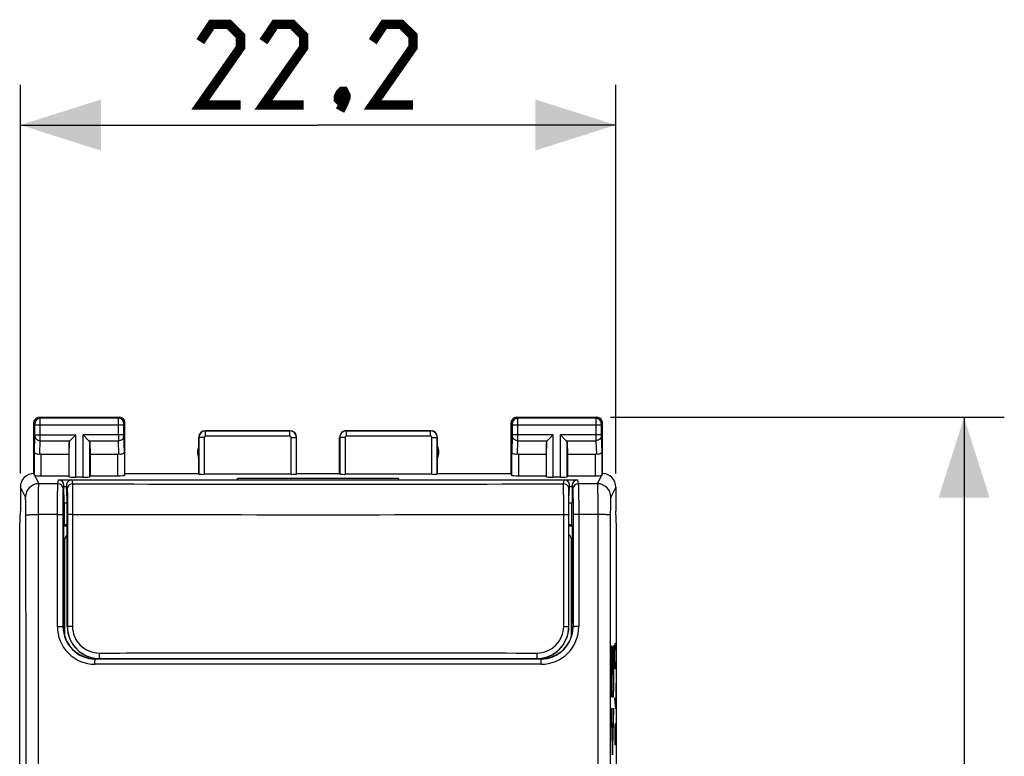
# Model space of a CAD drawing. Units: millimetres. Extents: x -57.8 to 25.6, y -24.5 to 49.3.
# Drawn here: x -11.1 to 25.6, y 11.9 to 39.3 of the extents above; entities that cross this region are included whole.
import ezdxf

# ---------------------------------------------------------------- set-up
doc = ezdxf.new("R2010")
doc.units = ezdxf.units.MM
doc.header["$LTSCALE"] = 16.335
doc.layers.get('0').update_dxf_attribs({"linetype": 'CONTINUOUS'})
for name, color, linetype in [('ASSI', 7, 'CONTINUOUS'), ('DRAFT', 7, 'CONTINUOUS'), ('INCISIONI', 7, 'CONTINUOUS'), ('RACCORDO', 7, 'CONTINUOUS'), ('SMUSSO', 7, 'CONTINUOUS')]:
    doc.layers.add(name, color=color, linetype=linetype)
doc.styles.get("Standard").update_dxf_attribs({"font": 'txt', "width": 0.8})
doc.dimstyles.new('DIMSTYLE_1', dxfattribs={"dimtxt": 3, "dimasz": 3, "dimexe": 0.18, "dimexo": 0.0625, "dimgap": 0.09, "dimtad": 1, "dimdsep": 46, "dimtxsty": 'STANDARD', "dimblk": '_FILLED', "dimblk1": '_FILLED', "dimblk2": '_FILLED', "dimcen": 0.09, "dimadec": 0, "dimazin": 0, "dimtfac": 1, "dimtofl": 0, "dimtmove": 0, "dimatfit": 3, "dimldrblk": '_FILLED', "dimfxl": 1, "dimtolj": 1, "dimarcsym": 0})

# ---------------------------------------------------------------- blocks, each defined once
blk = doc.blocks.new('_FILLED')
at = {"color": 0, "linetype": 'BYBLOCK'}
blk.add_solid([(0, 0), (-1, 0.317), (-1, -0.317)], dxfattribs=at)
blk = doc.blocks.new('*D2')
at = {"color": 7, "linetype": 'CONTINUOUS'}
for p, q in [((-11.1, 22.4), (-11.1, 36.893)), ((11.1, 22.4), (11.1, 36.893)), ((-11.1, 35.393), (0, 35.393)), ((11.1, 35.393), (0, 35.393))]:
    blk.add_line(p, q, dxfattribs=at)
at = {"color": 7, "linetype": 'CONTINUOUS', "xscale": 3, "yscale": 3, "zscale": 3, "rotation": 180}
blk.add_blockref('_FILLED', (-11.1, 35.393), dxfattribs=at)
at = {"color": 7, "linetype": 'CONTINUOUS', "xscale": 3, "yscale": 3, "zscale": 3}
blk.add_blockref('_FILLED', (11.1, 35.393), dxfattribs=at)
blk = doc.blocks.new('*D3')
at = {"color": 7, "linetype": 'CONTINUOUS'}
for p, q in [((10.9, 24.5), (25.586, 24.5)), ((24.086, 24.5), (24.086, 0)), ((24.086, -24.5), (24.086, 0)), ((10.9, -24.5), (25.586, -24.5))]:
    blk.add_line(p, q, dxfattribs=at)
at = {"color": 7, "linetype": 'CONTINUOUS', "xscale": 3, "yscale": 3, "zscale": 3}
for p, rotation in [((24.086, 24.5), 90), ((24.086, -24.5), 270)]:
    blk.add_blockref('_FILLED', p, dxfattribs=dict(at, rotation=rotation))

msp = doc.modelspace()

# ---------------------------------------------------------------- linework, layer by layer
at = {"color": 253, "linetype": 'CONTINUOUS'}
for p, q in [((10.943, 15.975), (10.943, 14.079)), ((10.948, 15.975), (10.943, 15.975)), ((10.948, 14.281), (10.948, 15.975)), ((10.979, 15.92), (10.979, 14.92)), ((10.984, 15.92), (10.979, 15.92)), ((10.984, 14.92), (10.984, 15.92)), ((11.014, 16), (11.014, 14.281)), ((11.019, 16), (11.014, 16)), ((11.019, 14.079), (11.019, 16)), ((10.936, 14.983), (10.917, 15.683)), ((10.917, 15.683), (10.917, 15.398)), ((10.917, 15.398), (10.936, 14.698)), ((10.936, 14.698), (10.936, 14.983)), ((10.979, 14.92), (10.984, 14.92)), ((10.943, 14.079), (11.019, 14.079)), ((11.014, 14.281), (10.948, 14.281)), ((10.981, 12.202), (10.943, 13.658)), ((10.943, 13.658), (10.943, 13.373)), ((11.019, 13.654), (10.981, 12.202)), ((11.019, 13.369), (11.019, 13.654)), ((10.943, 13.373), (10.981, 11.917)), ((10.981, 11.917), (11.019, 13.369))]:
    msp.add_line(p, q, dxfattribs=at)
at = {"color": 7, "linetype": 'CONTINUOUS'}
for p, q in [((10.943, 15.931), (10.948, 15.937)), ((10.943, 15.847), (10.948, 15.853)), ((10.979, 15.884), (10.984, 15.889)), ((10.979, 15.8), (10.984, 15.805)), ((11.014, 15.918), (11.019, 15.923)), ((11.014, 15.834), (11.019, 15.839)), ((10.917, 15.654), (10.918, 15.654)), ((10.917, 15.57), (10.92, 15.573)), ((10.917, 15.486), (10.922, 15.491)), ((10.943, 15.763), (10.948, 15.769)), ((10.943, 15.679), (10.948, 15.685)), ((10.943, 15.595), (10.948, 15.601)), ((10.943, 15.511), (10.948, 15.517)), ((10.943, 15.427), (10.948, 15.433)), ((10.979, 15.716), (10.984, 15.721)), ((10.979, 15.632), (10.984, 15.637)), ((10.979, 15.548), (10.984, 15.553)), ((10.979, 15.464), (10.984, 15.469)), ((11.014, 15.75), (11.019, 15.755)), ((11.014, 15.666), (11.019, 15.671)), ((11.014, 15.582), (11.019, 15.587)), ((11.014, 15.498), (11.019, 15.503)), ((11.014, 15.414), (11.019, 15.419)), ((10.917, 15.402), (10.924, 15.409)), ((10.919, 15.32), (10.927, 15.327)), ((10.921, 15.238), (10.929, 15.245)), ((10.924, 15.156), (10.931, 15.163)), ((10.926, 15.074), (10.933, 15.081)), ((10.943, 15.343), (10.948, 15.349)), ((10.943, 15.259), (10.948, 15.265)), ((10.943, 15.175), (10.948, 15.181)), ((10.943, 15.091), (10.948, 15.097)), ((10.979, 15.38), (10.984, 15.385)), ((10.979, 15.296), (10.984, 15.301)), ((10.979, 15.212), (10.984, 15.217)), ((10.979, 15.128), (10.984, 15.133)), ((11.014, 15.33), (11.019, 15.335)), ((11.014, 15.246), (11.019, 15.251)), ((11.014, 15.162), (11.019, 15.167)), ((11.014, 15.078), (11.019, 15.083)), ((10.928, 14.992), (10.935, 15)), ((10.93, 14.91), (10.936, 14.916)), ((10.932, 14.829), (10.936, 14.832)), ((10.934, 14.747), (10.936, 14.748)), ((10.943, 15.007), (10.948, 15.013)), ((10.943, 14.923), (10.948, 14.929)), ((10.943, 14.839), (10.948, 14.845)), ((10.943, 14.755), (10.948, 14.761)), ((10.979, 15.044), (10.984, 15.049)), ((10.979, 14.96), (10.984, 14.965)), ((11.014, 14.994), (11.019, 14.999)), ((11.014, 14.91), (11.019, 14.915)), ((11.014, 14.826), (11.019, 14.831)), ((11.014, 14.742), (11.019, 14.747)), ((10.943, 14.671), (10.948, 14.677)), ((10.943, 14.587), (10.948, 14.593)), ((10.943, 14.503), (10.948, 14.509)), ((10.943, 14.419), (10.948, 14.425)), ((10.943, 14.335), (10.948, 14.341)), ((11.014, 14.658), (11.019, 14.663)), ((11.014, 14.574), (11.019, 14.579)), ((11.014, 14.49), (11.019, 14.495)), ((11.014, 14.406), (11.019, 14.411)), ((11.014, 14.322), (11.019, 14.327)), ((10.943, 14.251), (10.973, 14.281)), ((10.943, 14.167), (11.019, 14.243)), ((10.943, 14.083), (11.019, 14.159)), ((10.943, 13.579), (10.945, 13.581)), ((10.943, 13.495), (10.947, 13.499)), ((10.943, 13.411), (10.949, 13.417)), ((10.944, 13.328), (10.951, 13.336)), ((10.946, 13.246), (10.953, 13.254)), ((11.008, 13.224), (11.015, 13.232)), ((11.01, 13.31), (11.018, 13.318)), ((11.012, 13.397), (11.019, 13.403)), ((11.015, 13.483), (11.019, 13.487)), ((11.017, 13.569), (11.019, 13.571)), ((10.948, 13.165), (10.956, 13.172)), ((10.95, 13.083), (10.958, 13.09)), ((10.953, 13.001), (10.96, 13.008)), ((10.955, 12.919), (10.962, 12.926)), ((10.999, 12.879), (11.006, 12.887)), ((11.001, 12.965), (11.009, 12.973)), ((11.003, 13.052), (11.011, 13.059)), ((11.005, 13.138), (11.013, 13.145)), ((10.957, 12.837), (10.964, 12.844)), ((10.959, 12.755), (10.966, 12.763)), ((10.961, 12.673), (10.968, 12.681)), ((10.963, 12.592), (10.971, 12.599)), ((10.965, 12.51), (10.973, 12.517)), ((10.99, 12.534), (10.997, 12.542)), ((10.992, 12.62), (11, 12.628)), ((10.994, 12.706), (11.002, 12.714)), ((10.996, 12.793), (11.004, 12.8)), ((10.968, 12.428), (10.975, 12.435)), ((10.97, 12.346), (10.977, 12.353)), ((10.972, 12.264), (10.979, 12.271)), ((10.974, 12.182), (10.988, 12.197)), ((10.983, 12.275), (10.991, 12.283)), ((10.985, 12.361), (10.993, 12.369)), ((10.987, 12.448), (10.995, 12.455)), ((10.976, 12.1), (10.986, 12.11)), ((10.978, 12.019), (10.984, 12.024)), ((10.98, 11.937), (10.982, 11.938))]:
    msp.add_line(p, q, dxfattribs=at)
at = {"color": 7, "linetype": 'CONTINUOUS', "const_width": 0.35}
for points in [[(-2.893, 36.143), (-4.393, 36.143), (-2.893, 38.286), (-2.893, 38.715), (-3.321, 39.143), (-3.964, 39.143), (-4.393, 38.501)], [(-0.536, 36.143), (-2.036, 36.143), (-0.536, 38.286), (-0.536, 38.715), (-0.964, 39.143), (-1.607, 39.143), (-2.036, 38.501)], [(3.536, 36.143), (2.036, 36.143), (3.536, 38.286), (3.536, 38.715), (3.107, 39.143), (2.464, 39.143), (2.036, 38.501)], [(0.964, 36.643), (1.036, 36.501), (1.036, 36.429), (0.893, 36.286), (0.821, 36.286), (0.75, 36.358), (0.75, 36.429), (0.821, 36.572), (0.893, 36.643), (0.964, 36.643)], [(1.036, 36.429), (0.964, 36.215), (0.821, 35.929)]]:
    msp.add_lwpolyline(points, dxfattribs=at)
at = {"layer": 'ASSI', "color": 7, "linetype": 'CONTINUOUS'}
for p, q in [((-10.6, 22.4), (-10.6, 24.3)), ((-10.4, 24.5), (-7.4, 24.5)), ((-7.2, 22.4), (-7.2, 24.3)), ((7.2, 22.4), (7.2, 24.3)), ((7.4, 24.5), (10.4, 24.5)), ((10.6, 22.4), (10.6, 24.3)), ((-4.2, 24), (-1.05, 24)), ((1.05, 24), (4.2, 24)), ((-9.287, 23.558), (-9.3, 23.123)), ((-9.253, 23.628), (-9.037, 23.844)), ((-8.547, 23.628), (-8.763, 23.844)), ((-8.513, 23.558), (-8.5, 23.123)), ((-4.45, 22.4), (-4.45, 23.75)), ((-0.8, 22.4), (-0.8, 23.75)), ((0.8, 22.4), (0.8, 23.75)), ((4.45, 22.4), (4.45, 23.75)), ((8.513, 23.558), (8.5, 23.123)), ((8.547, 23.628), (8.763, 23.844)), ((9.253, 23.628), (9.037, 23.844)), ((9.287, 23.558), (9.3, 23.123)), ((-10.328, 23.123), (-9.3, 23.123)), ((-9.3, 23.123), (-9.3, 22.321)), ((-8.5, 23.123), (-8.5, 22.321)), ((-8.5, 23.123), (-7.472, 23.123)), ((7.472, 23.123), (8.5, 23.123)), ((8.5, 23.123), (8.5, 22.321)), ((9.3, 23.123), (9.3, 22.321)), ((9.3, 23.123), (10.328, 23.123)), ((-7.222, 22.334), (-7.2, 22.4)), ((-7.2, 22.4), (-4.45, 22.4)), ((-4.45, 22.4), (-4.445, 22.384)), ((-0.805, 22.384), (-0.8, 22.4)), ((-0.8, 22.4), (0.8, 22.4)), ((0.805, 22.384), (0.8, 22.4)), ((4.45, 22.4), (4.445, 22.384)), ((4.45, 22.4), (7.2, 22.4)), ((7.222, 22.334), (7.2, 22.4)), ((-10.328, 22.321), (-9.3, 22.321)), ((-9.675, 22.164), (-3.017, 22.164)), ((-9.3, 22.321), (-9.287, 22.282)), ((-8.763, 22.269), (-9.037, 22.269)), ((-8.5, 22.321), (-8.513, 22.282)), ((-8.5, 22.321), (-7.472, 22.321)), ((-1.005, 22.374), (-4.245, 22.374)), ((-3.017, 22.164), (-3, 22.217)), ((-3, 22.217), (-3, 22.164)), ((3, 22.217), (-3, 22.217)), ((4.245, 22.374), (1.005, 22.374)), ((3, 22.164), (3, 22.217)), ((3.017, 22.164), (3, 22.217)), ((3.017, 22.164), (9.675, 22.164)), ((7.472, 22.321), (8.5, 22.321)), ((8.5, 22.321), (8.513, 22.282)), ((9.037, 22.269), (8.763, 22.269)), ((9.3, 22.321), (9.287, 22.282)), ((9.3, 22.321), (10.328, 22.321)), ((-11.1, 21.9), (-11.1, 21)), ((-9.475, 21.917), (-9.475, 21.964)), ((-9.472, 21.311), (-9.475, 21.917)), ((-9.475, 21.917), (-9.375, 21.917)), ((9.375, 21.917), (9.475, 21.917)), ((9.475, 21.917), (9.472, 21.311)), ((9.475, 21.917), (9.475, 21.964)), ((11.1, 21.9), (11.1, 21)), ((-9.472, 21.311), (-9.466, 21.3)), ((-9.472, 21.311), (-9.35, 21.311)), ((-9.466, 21.3), (-9.466, 20.5)), ((-9.35, 21.3), (-9.466, 21.3)), ((9.35, 21.311), (9.472, 21.311)), ((9.466, 21.3), (9.35, 21.3)), ((9.472, 21.311), (9.466, 21.3)), ((9.466, 20.5), (9.466, 21.3)), ((-11.126, 20.423), (-11.1, 21)), ((11.126, 20.423), (11.1, 21)), ((-11.126, -20.423), (-11.126, 20.423)), ((-9.466, 20.5), (-9.487, 20.458)), ((-9.466, 20.5), (-9.35, 20.5)), ((9.35, 20.5), (9.466, 20.5)), ((9.487, 20.458), (9.466, 20.5)), ((11.126, -20.423), (11.126, 20.423)), ((-9.493, 16.851), (-9.491, 19.985)), ((9.493, 16.851), (9.491, 19.985)), ((-9.493, 16.851), (-9.5, 16.7)), ((-9.493, 16.851), (-9.45, 16.851)), ((9.45, 16.851), (9.493, 16.851)), ((9.493, 16.851), (9.5, 16.7)), ((-8.3, 15.5), (-8.15, 15.5)), ((-3.544, 15.497), (-3.615, 15.5)), ((-3.544, 15.497), (3.544, 15.497)), ((3.615, 15.5), (3.544, 15.497)), ((8.15, 15.5), (8.3, 15.5))]:
    msp.add_line(p, q, dxfattribs=at)
at = {"layer": 'ASSI', "color": 253, "linetype": 'CONTINUOUS'}
for p, q in [((-10.561, 24.261), (-10.6, 24.3)), ((-10.361, 24.461), (-10.4, 24.5)), ((-7.439, 24.461), (-10.361, 24.461)), ((-7.439, 24.461), (-7.4, 24.5)), ((-7.239, 24.261), (-7.2, 24.3)), ((7.2, 24.3), (7.239, 24.261)), ((7.4, 24.5), (7.439, 24.461)), ((10.361, 24.461), (7.439, 24.461)), ((10.4, 24.5), (10.361, 24.461)), ((10.6, 24.3), (10.561, 24.261)), ((-10.56, 23.844), (-10.56, 24.211)), ((-7.24, 24.211), (-10.56, 24.211)), ((-10.36, 23.844), (-10.36, 24.211)), ((-7.44, 23.844), (-7.44, 24.211)), ((-7.24, 23.844), (-7.24, 24.211)), ((-4.195, 23.795), (-4.195, 23.995)), ((-1.055, 23.995), (-4.195, 23.995)), ((-1.055, 23.795), (-1.055, 23.995)), ((1.055, 23.795), (1.055, 23.995)), ((4.195, 23.995), (1.055, 23.995)), ((4.195, 23.795), (4.195, 23.995)), ((7.24, 24.211), (7.24, 23.844)), ((10.56, 24.211), (7.24, 24.211)), ((7.44, 24.211), (7.44, 23.844)), ((10.36, 24.211), (10.36, 23.844)), ((10.56, 24.211), (10.56, 23.844)), ((-10.578, 23.21), (-10.56, 23.801)), ((-10.56, 23.844), (-9.037, 23.844)), ((-10.376, 23.12), (-10.36, 23.628)), ((-10.36, 23.628), (-9.253, 23.628)), ((-9.287, 22.282), (-9.287, 23.558)), ((-9.037, 22.269), (-9.037, 23.844)), ((-8.763, 22.269), (-8.763, 23.844)), ((-7.24, 23.844), (-8.763, 23.844)), ((-8.547, 23.628), (-7.44, 23.628)), ((-8.513, 22.282), (-8.513, 23.558)), ((-7.424, 23.12), (-7.44, 23.628)), ((-7.222, 23.21), (-7.24, 23.801)), ((-4.445, 23.745), (-4.445, 22.384)), ((-4.245, 23.745), (-4.445, 23.745)), ((-4.245, 23.745), (-4.245, 22.374)), ((-1.055, 23.795), (-4.195, 23.795)), ((-1.005, 22.374), (-1.005, 23.745)), ((-1.005, 23.745), (-0.805, 23.745)), ((-0.805, 22.384), (-0.805, 23.745)), ((0.805, 23.745), (0.805, 22.384)), ((1.005, 23.745), (0.805, 23.745)), ((1.005, 23.745), (1.005, 22.374)), ((4.195, 23.795), (1.055, 23.795)), ((4.245, 22.374), (4.245, 23.745)), ((4.245, 23.745), (4.445, 23.745)), ((4.445, 22.384), (4.445, 23.745)), ((7.24, 23.801), (7.222, 23.21)), ((8.763, 23.844), (7.24, 23.844)), ((7.44, 23.628), (7.424, 23.12)), ((7.44, 23.628), (8.547, 23.628)), ((8.513, 22.282), (8.513, 23.558)), ((8.763, 22.269), (8.763, 23.844)), ((9.037, 22.269), (9.037, 23.844)), ((10.56, 23.844), (9.037, 23.844)), ((9.253, 23.628), (10.36, 23.628)), ((9.287, 22.282), (9.287, 23.558)), ((10.36, 23.628), (10.376, 23.12)), ((10.56, 23.801), (10.578, 23.21)), ((-10.578, 22.334), (-10.578, 23.21)), ((-7.222, 23.21), (-7.222, 22.334)), ((7.222, 22.334), (7.222, 23.21)), ((10.578, 23.21), (10.578, 22.334)), ((-10.328, 22.321), (-10.328, 23.123)), ((-7.472, 22.321), (-7.472, 23.123)), ((7.472, 23.123), (7.472, 22.321)), ((10.328, 23.123), (10.328, 22.321)), ((-10.566, 22.33), (-10.413, 22.024)), ((-9.698, 22.022), (-9.675, 22.164)), ((9.675, 22.164), (9.698, 22.022)), ((10.413, 22.024), (10.566, 22.33)), ((-10.913, 21.525), (-11.1, 21.9)), ((-9.698, 22.022), (-10.413, 22.024)), ((-9.498, 21.822), (-9.475, 21.964)), ((9.475, 21.964), (9.498, 21.822)), ((10.413, 22.024), (9.698, 22.022)), ((11.1, 21.9), (10.913, 21.525)), ((-10.429, -20.877), (-10.429, 20.877)), ((-9.719, 20.877), (-10.429, 20.877)), ((-9.722, 16.699), (-9.719, 20.876)), ((-9.508, 16.692), (-9.507, 20.868)), ((9.507, 20.868), (9.508, 16.692)), ((10.429, 20.877), (9.719, 20.877)), ((9.719, 20.876), (9.722, 16.699)), ((10.429, 20.877), (10.429, -20.877)), ((-9.487, 20.458), (-9.35, 20.458)), ((9.35, 20.458), (9.487, 20.458)), ((-9.491, 19.985), (-9.44, 19.985)), ((9.44, 19.985), (9.491, 19.985)), ((-9.5, 16.7), (-9.508, 16.692)), ((9.508, 16.692), (9.5, 16.7)), ((-8.3, 15.5), (-8.309, 15.491)), ((-8.15, 15.491), (-8.309, 15.491)), ((8.309, 15.491), (8.15, 15.491)), ((8.309, 15.491), (8.3, 15.5))]:
    msp.add_line(p, q, dxfattribs=at)
at = {"layer": 'ASSI', "color": 7, "linetype": 'CONTINUOUS'}
for centre, radius, start, end in [((-10.4, 24.3), 0.2, 89.9965, 180.0035), ((-7.4, 24.3), 0.2, 359.9965, 90.0035), ((7.4, 24.3), 0.2, 89.9965, 180.0035), ((10.4, 24.3), 0.2, 359.9965, 90.0035), ((-4.2, 23.75), 0.25, 90.0013, 179.9987), ((-1.05, 23.75), 0.25, 0.0013, 89.9987), ((1.05, 23.75), 0.25, 89.9997, 180.0003), ((4.2, 23.75), 0.25, 0.0013, 89.9987), ((-4, 23.2), 0.5, 154.1581, 205.8419), ((4, 23.2), 0.5, 334.1581, 25.8419), ((-10.6, 21.9), 0.5, 89.9817, 180.0193), ((10.6, 21.9), 0.5, 359.9895, 90.0182)]:
    msp.add_arc(centre, radius, start, end, dxfattribs=at)
at = {"layer": 'ASSI', "color": 253, "linetype": 'CONTINUOUS'}
for centre, radius, start, end in [((-10.361, 24.261), 0.2, 90.021, 179.979), ((-7.439, 24.261), 0.2, 0.0209, 89.9791), ((7.439, 24.261), 0.2, 90.0209, 179.9791), ((10.361, 24.261), 0.2, 0.0209, 89.9791), ((-4.195, 23.745), 0.25, 90.0164, 179.9836), ((-1.055, 23.745), 0.25, 0.0165, 89.9835), ((1.055, 23.745), 0.25, 90.0164, 179.9836), ((4.195, 23.745), 0.25, 0.0165, 89.9835), ((-45.234, 23.806), 34.874, 359.7067, 0.0624), ((27.421, 23.806), 34.861, 179.9376, 180.2934), ((-4.195, 23.745), 0.05, 89.997, 180.003), ((-1.055, 23.745), 0.05, 359.9971, 90.0029), ((1.055, 23.745), 0.05, 89.997, 180.003), ((4.195, 23.745), 0.05, 359.9971, 90.0029), ((-10.412, 21.524), 0.5, 90.0646, 179.8724), ((-9.698, 21.822), 0.2, 0.0723, 90.0094), ((9.698, 21.822), 0.2, 89.9906, 179.9277), ((10.412, 21.524), 0.5, 0.1276, 89.9354), ((-18493.587, 0), 18482.704, 359.9353476, 0.0646524), ((18493.588, 0), 18482.705, 179.9353476, 180.0646524), ((-8.321, 16.698), 1.401, 179.9685, 269.9905), ((-8.308, 16.691), 1.2, 179.9475, 269.9323), ((8.308, 16.691), 1.2, 270.0677, 0.0525), ((8.321, 16.698), 1.401, 270.0095, 0.0315)]:
    msp.add_arc(centre, radius, start, end, dxfattribs=at)
at = {"layer": 'ASSI', "color": 7, "linetype": 'CONTINUOUS'}
for centre, major_axis, ratio, start_param, end_param in [((-9.037, 23.556), (0.25, 0), 0.57735, 2.617994, 3.124139), ((-8.763, 23.556), (0.25, 0), 0.57735, 0.017453, 0.523599), ((8.763, 23.556), (0.25, 0), 0.57735, 2.617994, 3.124139), ((9.037, 23.556), (0.25, 0), 0.57735, 0.017453, 0.523599), ((-10.328, 22.978), (0.25, 0), 0.57735, 1.570796, 1.761831), ((-7.472, 22.978), (0.25, 0), 0.57735, 1.379762, 1.570796), ((7.472, 22.978), (0.25, 0), 0.57735, 1.570796, 1.761831), ((10.328, 22.978), (0.25, 0), 0.57735, 1.379762, 1.570796), ((-10.6, 21.9), (-0.989, 3.043), 0.048913, -1.443649, -1.421751), ((10.6, 21.9), (0.989, 3.043), 0.048913, 1.421751, 1.443649), ((-10.328, 22.334), (0.25, 0), 0.052408, -2.825346, -1.570796), ((-9.675, 21.964), (0.033, 0.198), 0.998592, -1.405563, 0.164776), ((-9.037, 22.282), (0.25, 0), 0.052408, -3.124139, -1.570796), ((-8.763, 22.282), (0.25, 0), 0.052408, -1.570796, -0.017453), ((-7.472, 22.334), (0.25, 0), 0.052408, -1.570796, -0.017453), ((-4.245, 22.384), (0.2, 0), 0.052408, -3.124139, -1.570796), ((-1.005, 22.384), (0.2, 0), 0.052408, -1.570796, -0.017453), ((1.005, 22.384), (0.2, 0), 0.052408, -3.124139, -1.570796), ((4.245, 22.384), (0.2, 0), 0.052408, -1.570796, -0.017453), ((7.472, 22.334), (0.25, 0), 0.052408, -3.124139, -1.570796), ((8.763, 22.282), (0.25, 0), 0.052408, -3.124139, -1.570796), ((9.037, 22.282), (0.25, 0), 0.052408, -1.570796, -0.017453), ((9.675, 21.964), (-0.033, 0.198), 0.998592, -0.164776, 1.405563), ((10.328, 22.334), (0.25, 0), 0.052408, -1.570796, -0.316246), ((-9.487, 19.958), (0, 0.5), 0.008727, 0.017453, 1.518436), ((9.487, 19.958), (0, 0.5), 0.008727, -1.518436, -0.017453), ((-8.3, 16.7), (0.849, 0.849), 0.999924, 2.356234, 3.926953), ((8.3, 16.7), (0.849, -0.849), 0.999924, -0.78536, 0.78536)]:
    msp.add_ellipse(centre, major_axis=major_axis, ratio=ratio, start_param=start_param, end_param=end_param, dxfattribs=at)
at = {"layer": 'ASSI', "color": 253, "linetype": 'CONTINUOUS'}
for points, knots in [([(-10.56, 24.211), (-10.56, 24.217), (-10.56, 24.226), (-10.56, 24.238), (-10.56, 24.245), (-10.56, 24.251), (-10.56, 24.256), (-10.561, 24.259), (-10.56, 24.26), (-10.561, 24.261)], [0, 0, 0, 0, 0.378475, 0.549913, 0.700696, 0.825154, 0.918616, 0.977593, 1, 1, 1, 1]), ([(-10.36, 24.211), (-10.36, 24.242), (-10.36, 24.288), (-10.36, 24.346), (-10.36, 24.384), (-10.36, 24.414), (-10.36, 24.438), (-10.361, 24.452), (-10.36, 24.459), (-10.361, 24.461)], [0, 0, 0, 0, 0.37861, 0.55011, 0.700945, 0.825437, 0.918902, 0.977826, 1, 1, 1, 1]), ([(-7.44, 24.211), (-7.44, 24.242), (-7.44, 24.288), (-7.44, 24.346), (-7.44, 24.384), (-7.44, 24.414), (-7.44, 24.438), (-7.439, 24.452), (-7.44, 24.459), (-7.439, 24.461)], [0, 0, 0, 0, 0.378614, 0.550114, 0.700946, 0.825437, 0.918902, 0.977826, 1, 1, 1, 1]), ([(-7.24, 24.211), (-7.24, 24.217), (-7.24, 24.226), (-7.24, 24.238), (-7.24, 24.245), (-7.24, 24.251), (-7.24, 24.256), (-7.239, 24.259), (-7.24, 24.26), (-7.239, 24.261)], [0, 0, 0, 0, 0.378478, 0.549915, 0.700696, 0.825153, 0.918616, 0.977591, 1, 1, 1, 1]), ([(7.239, 24.261), (7.24, 24.26), (7.239, 24.259), (7.24, 24.256), (7.24, 24.251), (7.24, 24.245), (7.24, 24.238), (7.24, 24.226), (7.24, 24.217), (7.24, 24.211)], [0, 0, 0, 0, 0.022389, 0.081329, 0.174753, 0.29918, 0.449946, 0.621392, 1, 1, 1, 1]), ([(7.439, 24.461), (7.44, 24.459), (7.439, 24.452), (7.44, 24.438), (7.44, 24.414), (7.44, 24.384), (7.44, 24.347), (7.44, 24.288), (7.44, 24.242), (7.44, 24.211)], [0, 0, 0, 0, 0.022156, 0.081044, 0.17447, 0.298932, 0.449749, 0.621257, 1, 1, 1, 1]), ([(10.361, 24.461), (10.36, 24.459), (10.361, 24.452), (10.36, 24.438), (10.36, 24.414), (10.36, 24.384), (10.36, 24.347), (10.36, 24.288), (10.36, 24.242), (10.36, 24.211)], [0, 0, 0, 0, 0.022161, 0.081058, 0.174494, 0.29896, 0.449776, 0.621278, 1, 1, 1, 1]), ([(10.561, 24.261), (10.56, 24.26), (10.561, 24.259), (10.56, 24.256), (10.56, 24.251), (10.56, 24.245), (10.56, 24.238), (10.56, 24.226), (10.56, 24.217), (10.56, 24.211)], [0, 0, 0, 0, 0.022394, 0.081344, 0.174776, 0.299208, 0.449973, 0.621413, 1, 1, 1, 1]), ([(-10.56, 23.801), (-10.56, 23.804), (-10.56, 23.818), (-10.56, 23.833), (-10.56, 23.844)], [0, 0, 0, 0, 0.183452, 1, 1, 1, 1]), ([(-10.56, 23.801), (-10.56, 23.778), (-10.549, 23.732), (-10.503, 23.675), (-10.437, 23.637), (-10.386, 23.628), (-10.36, 23.628)], [0, 0, 0, 0, 0.233068, 0.476829, 0.734099, 1, 1, 1, 1]), ([(-7.44, 23.628), (-7.414, 23.628), (-7.363, 23.637), (-7.297, 23.675), (-7.251, 23.732), (-7.24, 23.778), (-7.24, 23.801)], [0, 0, 0, 0, 0.265901, 0.523171, 0.766932, 1, 1, 1, 1]), ([(-7.24, 23.801), (-7.24, 23.804), (-7.24, 23.818), (-7.24, 23.833), (-7.24, 23.844)], [0, 0, 0, 0, 0.183485, 1, 1, 1, 1]), ([(7.24, 23.844), (7.24, 23.84), (7.24, 23.826), (7.24, 23.811), (7.24, 23.801)], [0, 0, 0, 0, 0.298789, 1, 1, 1, 1]), ([(7.44, 23.628), (7.414, 23.628), (7.363, 23.637), (7.297, 23.675), (7.251, 23.732), (7.24, 23.778), (7.24, 23.801)], [0, 0, 0, 0, 0.265901, 0.523171, 0.766932, 1, 1, 1, 1]), ([(7.44, 23.844), (7.44, 23.823), (7.44, 23.751), (7.44, 23.678), (7.44, 23.628)], [0, 0, 0, 0, 0.298795, 1, 1, 1, 1]), ([(10.36, 23.844), (10.36, 23.823), (10.36, 23.751), (10.36, 23.678), (10.36, 23.628)], [0, 0, 0, 0, 0.298661, 1, 1, 1, 1]), ([(10.56, 23.801), (10.56, 23.778), (10.549, 23.732), (10.503, 23.675), (10.437, 23.637), (10.386, 23.628), (10.36, 23.628)], [0, 0, 0, 0, 0.233068, 0.476829, 0.734099, 1, 1, 1, 1]), ([(10.56, 23.844), (10.56, 23.84), (10.56, 23.826), (10.56, 23.811), (10.56, 23.801)], [0, 0, 0, 0, 0.298684, 1, 1, 1, 1]), ([(-10.429, 20.877), (-10.429, 20.95), (-10.428, 21.093), (-10.427, 21.301), (-10.426, 21.492), (-10.424, 21.661), (-10.422, 21.785), (-10.42, 21.868), (-10.419, 21.918), (-10.417, 21.958), (-10.416, 21.989), (-10.415, 22.01), (-10.414, 22.021), (-10.413, 22.024)], [0, 0, 0, 0, 0.191015, 0.374039, 0.542771, 0.691544, 0.815305, 0.866471, 0.909894, 0.945212, 0.972137, 0.990438, 1, 1, 1, 1]), ([(-9.719, 20.876), (-9.719, 20.949), (-9.719, 21.092), (-9.717, 21.299), (-9.715, 21.491), (-9.713, 21.659), (-9.71, 21.783), (-9.708, 21.866), (-9.706, 21.916), (-9.704, 21.956), (-9.703, 21.987), (-9.701, 22.008), (-9.699, 22.018), (-9.698, 22.022)], [0, 0, 0, 0, 0.190997, 0.373981, 0.542671, 0.691412, 0.815158, 0.866325, 0.909753, 0.945085, 0.97203, 0.990366, 1, 1, 1, 1]), ([(-9.507, 20.868), (-9.507, 20.987), (-9.506, 21.159), (-9.505, 21.38), (-9.504, 21.52), (-9.503, 21.637), (-9.502, 21.717), (-9.501, 21.767), (-9.5, 21.793), (-9.499, 21.81), (-9.499, 21.819), (-9.498, 21.822)], [0, 0, 0, 0, 0.374159, 0.542908, 0.691678, 0.815422, 0.909988, 0.945296, 0.972202, 0.990476, 1, 1, 1, 1]), ([(9.498, 21.822), (9.499, 21.819), (9.499, 21.81), (9.5, 21.793), (9.501, 21.767), (9.502, 21.717), (9.503, 21.637), (9.504, 21.52), (9.505, 21.38), (9.506, 21.159), (9.507, 20.987), (9.507, 20.868)], [0, 0, 0, 0, 0.009524, 0.027798, 0.054704, 0.090012, 0.184578, 0.308322, 0.457092, 0.625841, 1, 1, 1, 1]), ([(9.698, 22.022), (9.699, 22.018), (9.701, 22.008), (9.703, 21.987), (9.704, 21.956), (9.706, 21.916), (9.708, 21.866), (9.71, 21.783), (9.713, 21.659), (9.715, 21.491), (9.717, 21.299), (9.719, 21.092), (9.719, 20.949), (9.719, 20.876)], [0, 0, 0, 0, 0.009634, 0.02797, 0.054915, 0.090247, 0.133675, 0.184842, 0.308588, 0.457329, 0.626019, 0.809003, 1, 1, 1, 1]), ([(10.413, 22.024), (10.414, 22.021), (10.415, 22.01), (10.416, 21.989), (10.417, 21.958), (10.419, 21.918), (10.42, 21.868), (10.422, 21.785), (10.424, 21.661), (10.426, 21.492), (10.427, 21.301), (10.428, 21.093), (10.429, 20.95), (10.429, 20.877)], [0, 0, 0, 0, 0.009562, 0.027863, 0.054788, 0.090106, 0.133529, 0.184695, 0.308456, 0.457229, 0.625961, 0.808985, 1, 1, 1, 1]), ([(-10.895, 20.856), (-10.895, 20.899), (-10.896, 20.982), (-10.897, 21.103), (-10.898, 21.215), (-10.9, 21.313), (-10.902, 21.386), (-10.904, 21.434), (-10.906, 21.463), (-10.907, 21.487), (-10.909, 21.505), (-10.911, 21.517), (-10.912, 21.523), (-10.913, 21.525)], [0, 0, 0, 0, 0.191131, 0.374206, 0.542902, 0.691555, 0.815148, 0.866234, 0.909596, 0.944885, 0.971822, 0.990204, 1, 1, 1, 1]), ([(10.913, 21.525), (10.912, 21.523), (10.911, 21.517), (10.909, 21.505), (10.907, 21.487), (10.906, 21.463), (10.904, 21.434), (10.902, 21.386), (10.9, 21.313), (10.898, 21.215), (10.897, 21.103), (10.896, 20.982), (10.895, 20.899), (10.895, 20.856)], [0, 0, 0, 0, 0.009796, 0.028178, 0.055115, 0.090404, 0.133766, 0.184852, 0.308445, 0.457098, 0.625794, 0.808869, 1, 1, 1, 1]), ([(-10.895, 20.856), (-10.895, 20.857), (-10.89, 20.858), (-10.883, 20.86), (-10.871, 20.862), (-10.856, 20.864), (-10.836, 20.866), (-10.802, 20.868), (-10.752, 20.871), (-10.683, 20.873), (-10.604, 20.875), (-10.519, 20.877), (-10.459, 20.877), (-10.429, 20.877)], [0, 0, 0, 0, 0.008307, 0.02503, 0.050444, 0.084476, 0.126851, 0.177211, 0.300262, 0.449404, 0.619666, 0.805481, 1, 1, 1, 1]), ([(-9.719, 20.876), (-9.706, 20.876), (-9.679, 20.876), (-9.64, 20.876), (-9.604, 20.875), (-9.572, 20.874), (-9.546, 20.873), (-9.528, 20.872), (-9.517, 20.87), (-9.512, 20.869), (-9.509, 20.869), (-9.507, 20.868), (-9.507, 20.868)], [0, 0, 0, 0, 0.189662, 0.37476, 0.546552, 0.698199, 0.823631, 0.917931, 0.952046, 0.977076, 0.99293, 1, 1, 1, 1]), ([(9.719, 20.876), (9.706, 20.876), (9.679, 20.876), (9.64, 20.876), (9.604, 20.875), (9.572, 20.874), (9.546, 20.873), (9.528, 20.872), (9.517, 20.87), (9.512, 20.869), (9.509, 20.869), (9.507, 20.868), (9.507, 20.868)], [0, 0, 0, 0, 0.189669, 0.374773, 0.54657, 0.69822, 0.823651, 0.917947, 0.952059, 0.977085, 0.992935, 1, 1, 1, 1]), ([(10.895, 20.856), (10.895, 20.857), (10.89, 20.858), (10.883, 20.86), (10.871, 20.862), (10.856, 20.864), (10.836, 20.866), (10.802, 20.868), (10.752, 20.871), (10.683, 20.873), (10.604, 20.875), (10.519, 20.877), (10.459, 20.877), (10.429, 20.877)], [0, 0, 0, 0, 0.008305, 0.025028, 0.05044, 0.084471, 0.126845, 0.177205, 0.300255, 0.449397, 0.619661, 0.805478, 1, 1, 1, 1]), ([(-9.722, 16.699), (-9.708, 16.699), (-9.681, 16.699), (-9.642, 16.699), (-9.606, 16.698), (-9.574, 16.697), (-9.551, 16.696), (-9.535, 16.695), (-9.526, 16.695), (-9.519, 16.694), (-9.513, 16.694), (-9.51, 16.693), (-9.508, 16.692), (-9.508, 16.692)], [0, 0, 0, 0, 0.189529, 0.374686, 0.546657, 0.698533, 0.824176, 0.875585, 0.918605, 0.952722, 0.977694, 0.993386, 1, 1, 1, 1]), ([(9.722, 16.699), (9.708, 16.699), (9.681, 16.699), (9.642, 16.699), (9.606, 16.698), (9.574, 16.697), (9.551, 16.696), (9.535, 16.695), (9.526, 16.695), (9.519, 16.694), (9.513, 16.694), (9.51, 16.693), (9.508, 16.692), (9.508, 16.692)], [0, 0, 0, 0, 0.189526, 0.374681, 0.546652, 0.69853, 0.824174, 0.875583, 0.918604, 0.952722, 0.977694, 0.993386, 1, 1, 1, 1]), ([(-8.321, 15.298), (-8.321, 15.322), (-8.321, 15.358), (-8.319, 15.403), (-8.318, 15.432), (-8.316, 15.456), (-8.314, 15.473), (-8.312, 15.484), (-8.311, 15.489), (-8.31, 15.491), (-8.309, 15.491)], [0, 0, 0, 0, 0.380869, 0.552158, 0.702067, 0.82532, 0.917706, 0.975881, 0.991888, 1, 1, 1, 1]), ([(8.15, 15.491), (6.792, 15.49), (1.359, 15.488), (-4.074, 15.489), (-8.15, 15.491)], [0, 0, 0, 0, 0.249889, 1, 1, 1, 1]), ([(8.321, 15.298), (8.321, 15.322), (8.321, 15.358), (8.319, 15.403), (8.318, 15.432), (8.316, 15.456), (8.314, 15.473), (8.312, 15.484), (8.311, 15.489), (8.31, 15.491), (8.309, 15.491)], [0, 0, 0, 0, 0.380878, 0.552167, 0.702075, 0.825326, 0.917709, 0.975882, 0.991889, 1, 1, 1, 1]), ([(8.321, 15.298), (6.935, 15.297), (1.388, 15.296), (-4.16, 15.296), (-8.321, 15.298)], [0, 0, 0, 0, 0.249884, 1, 1, 1, 1])]:
    msp.add_open_spline(points, degree=3, knots=knots, dxfattribs=at)
at = {"layer": 'ASSI', "color": 7, "linetype": 'CONTINUOUS'}
for points, knots in [([(-10.376, 23.12), (-10.403, 23.117), (-10.454, 23.118), (-10.512, 23.135), (-10.546, 23.156), (-10.568, 23.176), (-10.578, 23.197), (-10.578, 23.21)], [0, 0, 0, 0, 0.342612, 0.624592, 0.739531, 0.838274, 1, 1, 1, 1]), ([(-7.222, 23.21), (-7.222, 23.197), (-7.232, 23.176), (-7.254, 23.156), (-7.288, 23.135), (-7.346, 23.118), (-7.397, 23.117), (-7.424, 23.12)], [0, 0, 0, 0, 0.161613, 0.260407, 0.375228, 0.65723, 1, 1, 1, 1]), ([(7.424, 23.12), (7.397, 23.117), (7.346, 23.118), (7.288, 23.135), (7.254, 23.156), (7.232, 23.176), (7.222, 23.197), (7.222, 23.21)], [0, 0, 0, 0, 0.34277, 0.624772, 0.739593, 0.838387, 1, 1, 1, 1]), ([(10.578, 23.21), (10.578, 23.197), (10.568, 23.176), (10.546, 23.156), (10.512, 23.135), (10.454, 23.118), (10.403, 23.117), (10.376, 23.12)], [0, 0, 0, 0, 0.161726, 0.260469, 0.375408, 0.657388, 1, 1, 1, 1]), ([(-10.566, 22.33), (-10.569, 22.331), (-10.573, 22.332), (-10.577, 22.333), (-10.578, 22.334), (-10.578, 22.334)], [0, 0, 0, 0, 0.695347, 0.892714, 1, 1, 1, 1]), ([(10.578, 22.334), (10.578, 22.334), (10.577, 22.333), (10.573, 22.332), (10.569, 22.331), (10.566, 22.33)], [0, 0, 0, 0, 0.107286, 0.304653, 1, 1, 1, 1])]:
    msp.add_open_spline(points, degree=3, knots=knots, dxfattribs=at)
at = {"layer": 'DRAFT', "color": 7, "linetype": 'CONTINUOUS'}
for p, q in [((-3.017, 22.164), (-3, 22.217)), ((-3, 22.217), (-3, 22.164)), ((3, 22.217), (-3, 22.217)), ((3, 22.164), (3, 22.217)), ((3.017, 22.164), (3, 22.217)), ((-9.466, 21.3), (-9.466, 20.5)), ((-9.35, 21.3), (-9.466, 21.3)), ((-9.35, 16.7), (-9.35, 21.436)), ((9.35, 16.7), (9.35, 21.436)), ((9.466, 21.3), (9.35, 21.3)), ((9.466, 20.5), (9.466, 21.3)), ((-9.466, 20.5), (-9.35, 20.5)), ((9.35, 20.5), (9.466, 20.5)), ((-9.493, 16.851), (-9.45, 16.851)), ((9.45, 16.851), (9.493, 16.851)), ((8.15, 15.5), (-8.15, 15.5)), ((-3.544, 15.497), (-3.615, 15.5)), ((-3.544, 15.497), (3.544, 15.497)), ((3.615, 15.5), (3.544, 15.497))]:
    msp.add_line(p, q, dxfattribs=at)
for centre, start, end in [((-8.15, 16.7), 180, 270), ((8.15, 16.7), 270, 360)]:
    msp.add_arc(centre, 1.2, start, end, dxfattribs=at)
at = {"layer": 'INCISIONI', "color": 253, "linetype": 'CONTINUOUS'}
for p, q in [((11.058, 15.671), (11.065, 15.943)), ((11.065, 15.943), (11.072, 16.079)), ((11.072, 16.079), (11.094, 16.079)), ((11.094, 16.079), (11.101, 15.943)), ((11.101, 15.943), (11.108, 15.671)), ((11.058, 15.536), (11.058, 15.671)), ((11.065, 15.264), (11.058, 15.536)), ((11.108, 15.536), (11.101, 15.264)), ((11.108, 15.671), (11.108, 15.536)), ((11.072, 15.129), (11.065, 15.264)), ((11.094, 15.129), (11.072, 15.129)), ((11.101, 15.264), (11.094, 15.129)), ((11.097, 14.586), (11.097, 13.636)), ((11.097, 13.636), (11.058, 14.043)), ((11.108, 14.269), (11.083, 14.269)), ((11.065, 13.048), (11.058, 12.821)), ((11.076, 13.048), (11.065, 13.048)), ((11.079, 12.821), (11.076, 13.048)), ((11.087, 13.093), (11.079, 12.821)), ((11.104, 13.093), (11.087, 13.093)), ((11.108, 12.957), (11.104, 13.093)), ((11.108, 12.279), (11.108, 12.957)), ((11.058, 12.821), (11.058, 12.279)), ((11.079, 12.821), (11.079, 12.55))]:
    msp.add_line(p, q, dxfattribs=at)
at = {"layer": 'RACCORDO', "color": 253, "linetype": 'CONTINUOUS'}
for p, q in [((-9.698, 22.022), (-9.675, 22.164)), ((-9.178, 22.164), (-9.154, 22.02)), ((9.154, 22.02), (9.178, 22.164)), ((9.675, 22.164), (9.698, 22.022)), ((-9.698, 22.022), (-10.413, 22.024)), ((-9.498, 21.822), (-9.475, 21.964)), ((-9.375, 21.949), (-9.354, 21.82)), ((9.354, 21.82), (9.375, 21.949)), ((9.475, 21.964), (9.498, 21.822)), ((10.413, 22.024), (9.698, 22.022)), ((-9.719, 20.877), (-10.429, 20.877)), ((-9.722, 16.699), (-9.719, 20.876)), ((-9.508, 16.692), (-9.507, 20.868)), ((-9.346, 20.867), (-9.344, 16.7)), ((-9.158, 20.876), (-9.157, 16.707)), ((9.157, 16.707), (9.158, 20.876)), ((9.344, 16.7), (9.346, 20.867)), ((9.507, 20.868), (9.508, 16.692)), ((10.429, 20.877), (9.719, 20.877)), ((9.719, 20.876), (9.722, 16.699)), ((-9.487, 20.458), (-9.35, 20.458)), ((9.35, 20.458), (9.487, 20.458)), ((-9.491, 19.985), (-9.44, 19.985)), ((9.44, 19.985), (9.491, 19.985)), ((-9.5, 16.7), (-9.508, 16.692)), ((-9.35, 16.7), (-9.344, 16.7)), ((9.35, 16.7), (9.344, 16.7)), ((9.508, 16.692), (9.5, 16.7)), ((-8.3, 15.5), (-8.309, 15.491)), ((-8.15, 15.491), (-8.309, 15.491)), ((-8.15, 15.5), (-8.15, 15.507)), ((8.15, 15.5), (8.15, 15.507)), ((8.309, 15.491), (8.15, 15.491)), ((8.309, 15.491), (8.3, 15.5))]:
    msp.add_line(p, q, dxfattribs=at)
at = {"layer": 'RACCORDO', "color": 7, "linetype": 'CONTINUOUS'}
for p, q in [((-9.675, 22.164), (9.675, 22.164)), ((-9.35, 21.436), (-9.375, 21.949)), ((9.35, 21.436), (9.375, 21.949)), ((-9.466, 20.5), (-9.487, 20.458)), ((9.487, 20.458), (9.466, 20.5)), ((-9.493, 16.851), (-9.491, 19.985)), ((-9.45, 19.91), (-9.45, 16.359)), ((9.45, 16.359), (9.45, 19.91)), ((9.493, 16.851), (9.491, 19.985)), ((-9.493, 16.851), (-9.5, 16.7)), ((9.493, 16.851), (9.5, 16.7)), ((-8.491, 15.516), (-8.341, 15.516)), ((-8.3, 15.5), (-8.15, 15.5)), ((-3.4, 15.5), (-3.4, 15.497)), ((3.4, 15.497), (3.4, 15.5)), ((8.15, 15.5), (8.3, 15.5)), ((8.341, 15.516), (8.491, 15.516))]:
    msp.add_line(p, q, dxfattribs=at)
at = {"layer": 'RACCORDO', "color": 253, "linetype": 'CONTINUOUS'}
for centre, radius, start, end in [((-9.698, 21.822), 0.2, 0.0723, 90.0094), ((-9.153, 21.82), 0.201, 164.9858, 179.8969), ((-9.154, 21.82), 0.2, 90.0031, 164.9371), ((0, 2956.455), 2934.449, 269.821265, 270.178735), ((9.154, 21.82), 0.2, 15.0634, 89.9969), ((9.153, 21.82), 0.201, 0.1031, 15.0147), ((9.698, 21.822), 0.2, 89.9906, 179.9277), ((0, 7682.663), 7661.793, 269.931519, 270.068481), ((-8.321, 16.698), 1.401, 179.9685, 269.9905), ((-8.308, 16.691), 1.2, 179.9475, 269.9323), ((-8.163, 16.708), 0.994, 180.031, 270.0788), ((8.163, 16.708), 0.994, 269.9213, 359.9691), ((8.308, 16.691), 1.2, 270.0677, 0.0525), ((8.321, 16.698), 1.401, 270.0095, 0.0315)]:
    msp.add_arc(centre, radius, start, end, dxfattribs=at)
at = {"layer": 'RACCORDO', "color": 7, "linetype": 'CONTINUOUS'}
for centre, radius, start, end in [((-9.151, 19.91), 0.299, 131.775, 179.9917), ((9.151, 19.91), 0.299, 0.0083, 48.225), ((-8.151, 16.7), 1.194, 180.0161, 270.0245), ((8.151, 16.7), 1.194, 269.9755, 359.9839)]:
    msp.add_arc(centre, radius, start, end, dxfattribs=at)
for centre, major_axis, ratio, start_param, end_param in [((-9.675, 21.964), (0.033, 0.198), 0.998592, -1.405563, 0.164776), ((-9.178, 21.964), (-0.033, 0.198), 0.998592, -0.164776, 1.224729), ((9.178, 21.964), (0.033, 0.198), 0.998592, -1.224729, 0.164776), ((9.675, 21.964), (-0.033, 0.198), 0.998592, -0.164776, 1.405563), ((-9.175, 21.949), (-0.028, 0.284), 0.698445, 1.321365, 1.5022), ((9.175, 21.949), (0.028, 0.284), 0.698445, -1.5022, -1.321365), ((-9.487, 19.958), (0, 0.5), 0.008727, 0.017453, 1.518436), ((9.487, 19.958), (0, 0.5), 0.008727, -1.518436, -0.017453), ((-8.3, 16.7), (0.849, 0.849), 0.999924, 2.356234, 3.926953), ((8.3, 16.7), (0.849, -0.849), 0.999924, -0.78536, 0.78536)]:
    msp.add_ellipse(centre, major_axis=major_axis, ratio=ratio, start_param=start_param, end_param=end_param, dxfattribs=at)
at = {"layer": 'RACCORDO', "color": 253, "linetype": 'CONTINUOUS'}
for points, knots in [([(-9.719, 20.876), (-9.719, 20.949), (-9.719, 21.092), (-9.717, 21.299), (-9.715, 21.491), (-9.713, 21.659), (-9.71, 21.783), (-9.708, 21.866), (-9.706, 21.916), (-9.704, 21.956), (-9.703, 21.987), (-9.701, 22.008), (-9.699, 22.018), (-9.698, 22.022)], [0, 0, 0, 0, 0.190997, 0.373981, 0.542671, 0.691412, 0.815158, 0.866325, 0.909753, 0.945085, 0.97203, 0.990366, 1, 1, 1, 1]), ([(-9.507, 20.868), (-9.507, 20.987), (-9.506, 21.159), (-9.505, 21.38), (-9.504, 21.52), (-9.503, 21.637), (-9.502, 21.717), (-9.501, 21.767), (-9.5, 21.793), (-9.499, 21.81), (-9.499, 21.819), (-9.498, 21.822)], [0, 0, 0, 0, 0.374159, 0.542908, 0.691678, 0.815422, 0.909988, 0.945296, 0.972202, 0.990476, 1, 1, 1, 1]), ([(-9.354, 21.82), (-9.354, 21.817), (-9.353, 21.809), (-9.352, 21.791), (-9.352, 21.766), (-9.35, 21.716), (-9.349, 21.635), (-9.348, 21.519), (-9.347, 21.378), (-9.346, 21.158), (-9.346, 20.986), (-9.346, 20.867)], [0, 0, 0, 0, 0.009522, 0.027785, 0.054673, 0.089954, 0.18446, 0.30815, 0.456895, 0.625661, 1, 1, 1, 1]), ([(-9.154, 22.02), (-9.155, 22.01), (-9.155, 21.975), (-9.155, 21.905), (-9.156, 21.798), (-9.156, 21.658), (-9.157, 21.49), (-9.157, 21.226), (-9.157, 21.018), (-9.158, 20.876)], [0, 0, 0, 0, 0.027747, 0.089931, 0.184472, 0.308199, 0.456964, 0.625726, 1, 1, 1, 1]), ([(9.158, 20.876), (9.157, 21.018), (9.157, 21.226), (9.157, 21.49), (9.156, 21.658), (9.156, 21.798), (9.155, 21.905), (9.155, 21.975), (9.155, 22.01), (9.154, 22.02)], [0, 0, 0, 0, 0.374274, 0.543036, 0.691801, 0.815528, 0.910069, 0.972253, 1, 1, 1, 1]), ([(9.346, 20.867), (9.346, 20.986), (9.346, 21.158), (9.347, 21.378), (9.348, 21.519), (9.349, 21.635), (9.35, 21.716), (9.352, 21.766), (9.352, 21.791), (9.353, 21.809), (9.354, 21.817), (9.354, 21.82)], [0, 0, 0, 0, 0.374339, 0.543105, 0.69185, 0.81554, 0.910046, 0.945327, 0.972215, 0.990478, 1, 1, 1, 1]), ([(9.498, 21.822), (9.499, 21.819), (9.499, 21.81), (9.5, 21.793), (9.501, 21.767), (9.502, 21.717), (9.503, 21.637), (9.504, 21.52), (9.505, 21.38), (9.506, 21.159), (9.507, 20.987), (9.507, 20.868)], [0, 0, 0, 0, 0.009524, 0.027798, 0.054704, 0.090012, 0.184578, 0.308322, 0.457092, 0.625841, 1, 1, 1, 1]), ([(9.698, 22.022), (9.699, 22.018), (9.701, 22.008), (9.703, 21.987), (9.704, 21.956), (9.706, 21.916), (9.708, 21.866), (9.71, 21.783), (9.713, 21.659), (9.715, 21.491), (9.717, 21.299), (9.719, 21.092), (9.719, 20.949), (9.719, 20.876)], [0, 0, 0, 0, 0.009634, 0.02797, 0.054915, 0.090247, 0.133675, 0.184842, 0.308588, 0.457329, 0.626019, 0.809003, 1, 1, 1, 1]), ([(-9.719, 20.876), (-9.706, 20.876), (-9.679, 20.876), (-9.64, 20.876), (-9.604, 20.875), (-9.572, 20.874), (-9.546, 20.873), (-9.528, 20.872), (-9.517, 20.87), (-9.512, 20.869), (-9.509, 20.869), (-9.507, 20.868), (-9.507, 20.868)], [0, 0, 0, 0, 0.189662, 0.37476, 0.546552, 0.698199, 0.823631, 0.917931, 0.952046, 0.977076, 0.99293, 1, 1, 1, 1]), ([(-9.158, 20.876), (-9.17, 20.876), (-9.194, 20.875), (-9.229, 20.875), (-9.261, 20.874), (-9.289, 20.873), (-9.312, 20.872), (-9.328, 20.87), (-9.337, 20.869), (-9.341, 20.868), (-9.344, 20.868), (-9.346, 20.867), (-9.346, 20.867)], [0, 0, 0, 0, 0.195946, 0.383563, 0.555209, 0.705052, 0.827966, 0.919844, 0.953021, 0.977374, 0.992869, 1, 1, 1, 1]), ([(9.158, 20.876), (9.17, 20.876), (9.194, 20.875), (9.229, 20.875), (9.261, 20.874), (9.289, 20.873), (9.312, 20.872), (9.328, 20.87), (9.337, 20.869), (9.341, 20.868), (9.344, 20.868), (9.346, 20.867), (9.346, 20.867)], [0, 0, 0, 0, 0.195938, 0.383548, 0.555189, 0.70503, 0.827945, 0.919828, 0.953008, 0.977366, 0.992865, 1, 1, 1, 1]), ([(9.719, 20.876), (9.706, 20.876), (9.679, 20.876), (9.64, 20.876), (9.604, 20.875), (9.572, 20.874), (9.546, 20.873), (9.528, 20.872), (9.517, 20.87), (9.512, 20.869), (9.509, 20.869), (9.507, 20.868), (9.507, 20.868)], [0, 0, 0, 0, 0.189669, 0.374773, 0.54657, 0.69822, 0.823651, 0.917947, 0.952059, 0.977085, 0.992935, 1, 1, 1, 1]), ([(-9.722, 16.699), (-9.708, 16.699), (-9.681, 16.699), (-9.642, 16.699), (-9.606, 16.698), (-9.574, 16.697), (-9.551, 16.696), (-9.535, 16.695), (-9.526, 16.695), (-9.519, 16.694), (-9.513, 16.694), (-9.51, 16.693), (-9.508, 16.692), (-9.508, 16.692)], [0, 0, 0, 0, 0.189529, 0.374686, 0.546657, 0.698533, 0.824176, 0.875585, 0.918605, 0.952722, 0.977694, 0.993386, 1, 1, 1, 1]), ([(-9.157, 16.707), (-9.169, 16.707), (-9.194, 16.707), (-9.228, 16.707), (-9.26, 16.706), (-9.288, 16.705), (-9.311, 16.704), (-9.326, 16.703), (-9.335, 16.702), (-9.34, 16.701), (-9.343, 16.701), (-9.344, 16.7), (-9.344, 16.7)], [0, 0, 0, 0, 0.196486, 0.384448, 0.556284, 0.706191, 0.829071, 0.920829, 0.953906, 0.978117, 0.993382, 1, 1, 1, 1]), ([(9.157, 16.707), (9.169, 16.707), (9.194, 16.707), (9.228, 16.707), (9.26, 16.706), (9.288, 16.705), (9.311, 16.704), (9.326, 16.703), (9.335, 16.702), (9.34, 16.701), (9.343, 16.701), (9.344, 16.7), (9.344, 16.7)], [0, 0, 0, 0, 0.196481, 0.38444, 0.556275, 0.706183, 0.829065, 0.920826, 0.953903, 0.978116, 0.993382, 1, 1, 1, 1]), ([(9.722, 16.699), (9.708, 16.699), (9.681, 16.699), (9.642, 16.699), (9.606, 16.698), (9.574, 16.697), (9.551, 16.696), (9.535, 16.695), (9.526, 16.695), (9.519, 16.694), (9.513, 16.694), (9.51, 16.693), (9.508, 16.692), (9.508, 16.692)], [0, 0, 0, 0, 0.189526, 0.374681, 0.546652, 0.69853, 0.824174, 0.875583, 0.918604, 0.952722, 0.977694, 0.993386, 1, 1, 1, 1]), ([(-8.321, 15.298), (-8.321, 15.322), (-8.321, 15.358), (-8.319, 15.403), (-8.318, 15.432), (-8.316, 15.456), (-8.314, 15.473), (-8.312, 15.484), (-8.311, 15.489), (-8.31, 15.491), (-8.309, 15.491)], [0, 0, 0, 0, 0.380869, 0.552158, 0.702067, 0.82532, 0.917706, 0.975881, 0.991888, 1, 1, 1, 1]), ([(-8.162, 15.714), (-6.802, 15.715), (-1.361, 15.718), (4.08, 15.717), (8.162, 15.714)], [0, 0, 0, 0, 0.249891, 1, 1, 1, 1]), ([(-8.162, 15.714), (-8.162, 15.687), (-8.161, 15.649), (-8.16, 15.601), (-8.159, 15.57), (-8.157, 15.545), (-8.155, 15.527), (-8.154, 15.517), (-8.153, 15.511), (-8.152, 15.508), (-8.151, 15.507), (-8.15, 15.507)], [0, 0, 0, 0, 0.37603, 0.547453, 0.698417, 0.823107, 0.916847, 0.950838, 0.975904, 0.992047, 1, 1, 1, 1]), ([(-8.15, 15.507), (-6.792, 15.507), (-1.359, 15.509), (4.074, 15.509), (8.15, 15.507)], [0, 0, 0, 0, 0.249891, 1, 1, 1, 1]), ([(8.15, 15.491), (6.792, 15.49), (1.359, 15.488), (-4.074, 15.489), (-8.15, 15.491)], [0, 0, 0, 0, 0.249889, 1, 1, 1, 1]), ([(8.162, 15.714), (8.162, 15.687), (8.161, 15.649), (8.16, 15.601), (8.159, 15.57), (8.157, 15.545), (8.155, 15.527), (8.154, 15.517), (8.153, 15.511), (8.152, 15.508), (8.151, 15.507), (8.15, 15.507)], [0, 0, 0, 0, 0.376036, 0.547459, 0.698422, 0.82311, 0.916848, 0.950838, 0.975904, 0.992047, 1, 1, 1, 1]), ([(8.321, 15.298), (8.321, 15.322), (8.321, 15.358), (8.319, 15.403), (8.318, 15.432), (8.316, 15.456), (8.314, 15.473), (8.312, 15.484), (8.311, 15.489), (8.31, 15.491), (8.309, 15.491)], [0, 0, 0, 0, 0.380878, 0.552167, 0.702075, 0.825326, 0.917709, 0.975882, 0.991889, 1, 1, 1, 1]), ([(8.321, 15.298), (6.935, 15.297), (1.388, 15.296), (-4.16, 15.296), (-8.321, 15.298)], [0, 0, 0, 0, 0.249884, 1, 1, 1, 1])]:
    msp.add_open_spline(points, degree=3, knots=knots, dxfattribs=at)
at = {"layer": 'SMUSSO', "color": 7, "linetype": 'CONTINUOUS'}
for p, q in [((-9.475, 21.917), (-9.475, 21.964)), ((-9.472, 21.311), (-9.475, 21.917)), ((-9.475, 21.917), (-9.375, 21.917)), ((9.375, 21.917), (9.475, 21.917)), ((9.475, 21.917), (9.472, 21.311)), ((9.475, 21.917), (9.475, 21.964)), ((-9.472, 21.311), (-9.466, 21.3)), ((-9.472, 21.311), (-9.35, 21.311)), ((9.35, 21.311), (9.472, 21.311)), ((9.472, 21.311), (9.466, 21.3))]:
    msp.add_line(p, q, dxfattribs=at)

# ---------------------------------------------------------------- dimensions: what is measured, and where the dimension line sits
at = {"color": 7, "linetype": 'CONTINUOUS'}
dim = msp.add_linear_dim(base=(11.1, 35.393), p1=(-11.1, 22.4), p2=(11.1, 22.4), dimstyle='DIMSTYLE_1', dxfattribs=at)
dim.commit()
dim.dimension.update_dxf_attribs({"geometry": '*D2', "text_midpoint": (-4.393, 36.143), "dimtype": 160})
dim = msp.add_linear_dim(base=(24.086, -24.5), p1=(10.9, 24.5), p2=(10.9, -24.5), angle=270, dimstyle='DIMSTYLE_1', dxfattribs=at)
dim.commit()
dim.dimension.update_dxf_attribs({"geometry": '*D3', "text_midpoint": (23.336, -2.357), "dimtype": 160})

doc.saveas('drawing.dxf')
